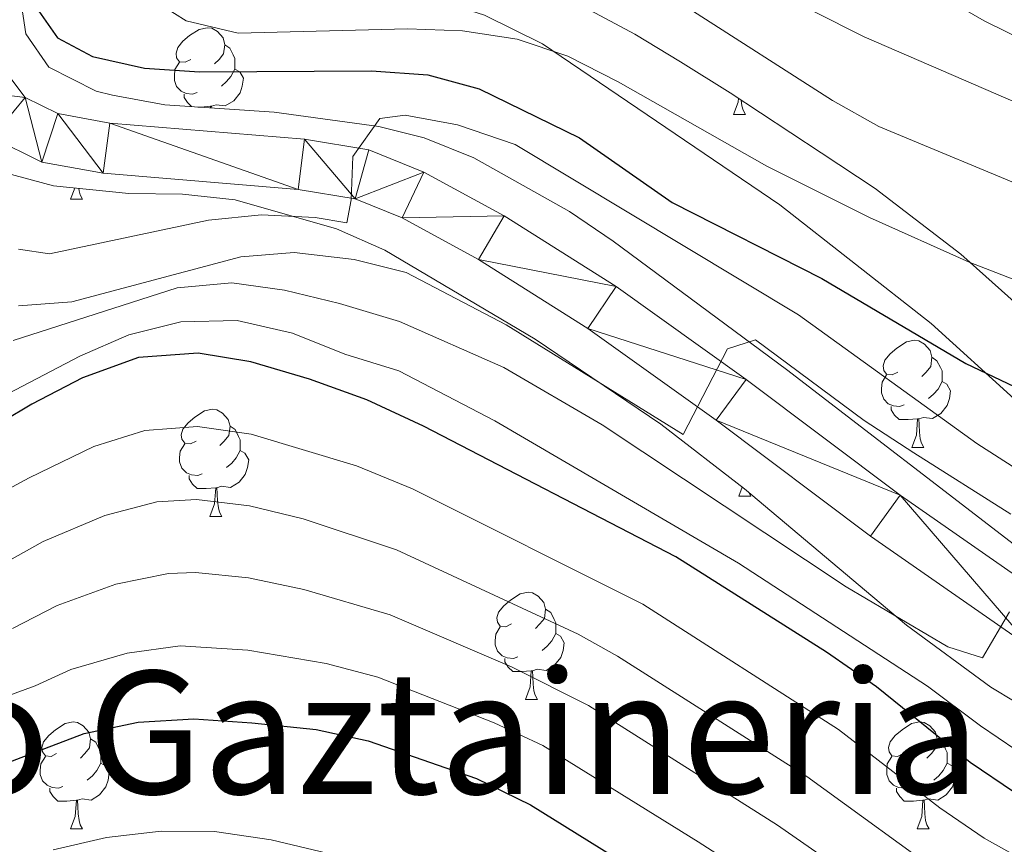
# Model space of a CAD drawing. Extents: x 588934 to 593428, y 779723 to 782752.
# Drawn here: x 592382 to 592475, y 780240 to 780317 of the extents above; entities that cross this region are included whole.
import ezdxf
from ezdxf.enums import TextEntityAlignment as Align

# ---------------------------------------------------------------- set-up
doc = ezdxf.new("R2010")
doc.units = 0
doc.header["$MEASUREMENT"] = 0
for name, color, linetype in [('Nivel 20', 7, 'Continuous'), ('Nivel 21', 7, 'Continuous'), ('Nivel 35', 7, 'Continuous'), ('Nivel 36', 7, 'Continuous'), ('Nivel 4', 7, 'Continuous'), ('Nivel 45', 7, 'Continuous'), ('Nivel 5', 7, 'Continuous'), ('Nivel 51', 7, 'Continuous'), ('Nivel 54', 7, 'Continuous'), ('Nivel 61', 7, 'Continuous'), ('Nivel 63', 7, 'Continuous')]:
    doc.layers.add(name, color=color, linetype=linetype)
doc.styles.add('Style-times', font='times.shx', dxfattribs={"bigfont": 'timesbig.shx'})
doc.linetypes.add('5zonar', pattern='A,-5,[1,dgnlstyle.shx,S=0.08,R=0,X=0,Y=0],-5', length=10)

msp = doc.modelspace()

# ---------------------------------------------------------------- linework, layer by layer
at = {"layer": 'Nivel 20', "color": 19, "linetype": 'Continuous', "lineweight": 0, "ltscale": 0.5}
msp.add_polyline3d([(592420.5989999999, 780363.1159999999, 201.925), (592421.1869999999, 780360.337, 202.25), (592421.4709999999, 780354.2890000001, 203.229), (592420.646, 780351.3700000001, 203.851), (592418.841, 780347.791, 204.83), (592412.6780000001, 780341.2760000001, 208.033), (592405.382, 780335.3019999999, 213.726), (592402.23, 780331.4610000001, 216.306), (592402.685, 780327.564, 218.263), (592404.6669999999, 780324.585, 218.975), (592408.432, 780322.0160000001, 219.419), (592412.629, 780320.7609999999, 219.864), (592419.9240000001, 780319.155, 220.398), (592426.0179999999, 780317.1799999999, 220.754), (592431.46, 780314.5090000001, 220.843), (592453.723, 780299.419, 223.245), (592467.8770000001, 780288.3, 225.291), (592475.6710000001, 780281.267, 225.825)], dxfattribs=at)
at = {"layer": 'Nivel 21', "color": 19, "linetype": 'Continuous', "lineweight": 0}
for points in [[(592347.99, 780391.425, 221.32), (592356.8489999999, 780380.716, 222.364), (592360.6570000001, 780374.3829999999, 222.808), (592367.2720000001, 780359.1799999999, 223.787), (592369.756, 780350.8929999999, 224.232), (592371.7280000001, 780341.067, 224.854), (592374.7180000001, 780315.763, 226.1), (592376.426, 780310.3030000001, 226.278), (592379.868, 780305.7390000001, 226.456), (592384.538, 780303.432, 226.634), (592390.3049999999, 780302.3840000001, 227.256), (592408.5719999999, 780300.8630000001, 229.48), (592413.9169999999, 780299.9880000001, 230.192), (592418.328, 780298.1969999999, 230.815), (592425.4850000001, 780294.315, 231.704), (592435.7239999999, 780287.855, 233.484), (592447.7450000001, 780279.2409999999, 235.441), (592462.2150000001, 780268.395, 238.02), (592477.3829999999, 780257.837, 240.689)], [(592380.6980000001, 780312.4990000001, 226.278), (592382.9709999999, 780309.4850000001, 226.456), (592386.0390000001, 780307.969, 226.634), (592390.926, 780307.081, 227.256), (592409.152, 780305.564, 229.48), (592415.206, 780304.5719999999, 230.192), (592420.3530000001, 780302.483, 230.815), (592427.879, 780298.4010000001, 231.704), (592438.368, 780291.783, 233.484), (592450.5430000001, 780283.058, 235.441), (592464.987, 780272.2320000001, 238.02), (592480.013, 780261.7720000001, 240.689)]]:
    msp.add_polyline3d(points, dxfattribs=at)
at = {"layer": 'Nivel 35', "color": 92, "linetype": '5zonar', "lineweight": 0, "ltscale": 0.5}
for points in [[(592476.1089999999, 780267.256, 239.446), (592454.337, 780284.004, 235.509), (592438.101, 780296.0249999999, 233.374), (592433.9890000001, 780298.814, 232.904), (592425.0190000001, 780303.834, 231.95), (592420.3840000001, 780305.7180000001, 231.425), (592416.115, 780306.7790000001, 230.883), (592406.3119999999, 780308.098, 229.415), (592396.064, 780308.798, 228.036), (592391.163, 780309.685, 227.76), (592389.645, 780310.0800000001, 227.68), (592385.1950000001, 780312.324, 227.331), (592383.06, 780315.442, 226.791), (592381.6370000001, 780324.77, 226.619)], [(592430.406, 780320.621, 224.656), (592440.1229999999, 780315.419, 224.834), (592444.3840000001, 780312.838, 225.313), (592449.04, 780309.923, 226.791), (592457.591, 780304.2990000001, 228.193), (592462.6370000001, 780300.95, 228.214), (592470.656, 780294.8090000001, 228.214), (592478.8800000001, 780287.4720000001, 228.214)], [(592380.892, 780302.4950000001, 235.301), (592385.6399999999, 780301.2039999999, 235.624), (592392.709, 780300.48, 235.688), (592397.736, 780300.436, 235.49), (592402.6540000001, 780299.892, 235.731), (592412.1499999999, 780297.1670000001, 237.342), (592416.6840000001, 780295.1840000001, 238.177), (592430.7679999999, 780286.851, 240.57), (592442.544, 780278.8729999999, 242.67), (592450.3870000001, 780272.821, 244.169), (592465.5689999999, 780260.061, 247.289), (592473.4880000001, 780254.244, 248.908), (592480.3360000001, 780250.105, 250.326)]]:
    msp.add_polyline3d(points, dxfattribs=at)
at = {"layer": 'Nivel 36', "color": 92, "linetype": 'Continuous', "lineweight": 0, "flags": 128}
for points in [[(592398.507, 780313.0449999999), (592397.977, 780312.78), (592397.4469999999, 780312.835), (592397.182, 780313.2050000001), (592397.1270000001, 780313.6300000001), (592397.287, 780314.1499999999), (592397.767, 780314.7450000001), (592398.402, 780315.2749999999), (592399.3019999999, 780315.8600000001), (592400.047, 780316.02), (592400.4720000001, 780315.9650000001), (592401.0020000001, 780315.6499999999), (592401.5320000001, 780315.065), (592401.692, 780314.425), (592401.5819999999, 780313.575), (592401.1570000001, 780313.0449999999), (592400.737, 780312.6200000001)], [(592401.692, 780314.425), (592402.1669999999, 780314.1100000001), (592402.4820000001, 780313.47), (592402.642, 780313.1499999999), (592402.642, 780312.5700000001), (592402.642, 780312.145), (592402.2720000001, 780311.4550000001), (592401.852, 780310.9750000001), (592401.372, 780310.5549999999)], [(592399.092, 780309.9650000001), (592398.6669999999, 780309.8049999999), (592398.0819999999, 780309.865), (592397.6070000001, 780310.075), (592397.182, 780310.5), (592396.967, 780311.085), (592396.967, 780311.5050000001), (592397.0220000001, 780312.0900000001), (592397.4469999999, 780312.78)], [(592402.642, 780312.145), (592403.0970000001, 780311.895), (592403.442, 780311.28), (592403.3319999999, 780310.5549999999), (592403.122, 780309.915), (592402.537, 780309.175), (592401.7420000001, 780308.6950000001), (592400.892, 780308.8), (592400.462, 780308.6699999999)], [(592398.5760000001, 780308.6259999999), (592398.192, 780309.0150000001), (592397.872, 780309.49), (592397.872, 780309.8049999999)], [(592400.352, 780308.6699999999), (592399.462, 780308.585), (592399.182, 780308.585)], [(592400.3400000001, 780308.506), (592400.352, 780308.6699999999), (592400.462, 780308.6699999999), (592400.4720000001, 780308.497)], [(592449.362, 780307.8900000001), (592449.797, 780309.05), (592449.8230000001, 780309.408)], [(592450.0959999999, 780309.229), (592450.1570000001, 780308.69), (592450.2720000001, 780308.29), (592450.487, 780307.8900000001)], [(592449.362, 780307.8900000001), (592450.487, 780307.8900000001)], [(592387.2380000001, 780299.9510000001), (592387.631, 780301)], [(592388.0090000001, 780300.9610000001), (592388.033, 780300.7509999999), (592388.148, 780300.351), (592388.3630000001, 780299.9510000001)], [(592387.2380000001, 780299.9510000001), (592388.3630000001, 780299.9510000001)], [(592464.7749999999, 780283.7620000001), (592464.2450000001, 780283.497), (592463.7150000001, 780283.5519999999), (592463.45, 780283.922), (592463.395, 780284.3470000001), (592463.5549999999, 780284.8670000001), (592464.0349999999, 780285.462), (592464.6699999999, 780285.9920000001), (592465.5700000001, 780286.577), (592466.315, 780286.737), (592466.74, 780286.682), (592467.27, 780286.3670000001), (592467.8, 780285.7820000001), (592467.96, 780285.142), (592467.8500000001, 780284.2920000001), (592467.425, 780283.7620000001), (592467.0050000001, 780283.337)], [(592467.96, 780285.142), (592468.435, 780284.827), (592468.75, 780284.1869999999), (592468.9099999999, 780283.8670000001), (592468.9099999999, 780283.287), (592468.9099999999, 780282.862), (592468.54, 780282.172), (592468.1200000001, 780281.692), (592467.6399999999, 780281.2720000001)], [(592465.3600000001, 780280.682), (592464.935, 780280.5220000001), (592464.3500000001, 780280.5819999999), (592463.875, 780280.7920000001), (592463.45, 780281.217), (592463.2350000001, 780281.8019999999), (592463.2350000001, 780282.2220000001), (592463.29, 780282.807), (592463.7150000001, 780283.497)], [(592468.9099999999, 780282.862), (592469.365, 780282.612), (592469.71, 780281.997), (592469.6000000001, 780281.2720000001), (592469.3899999999, 780280.632), (592468.8049999999, 780279.892), (592468.01, 780279.412), (592467.1599999999, 780279.517), (592466.73, 780279.3870000001)], [(592398.997, 780277.3019999999), (592398.467, 780277.037), (592397.9369999999, 780277.092), (592397.672, 780277.462), (592397.6170000001, 780277.8870000001), (592397.777, 780278.4070000001), (592398.257, 780279.0020000001), (592398.892, 780279.5320000001), (592399.7919999999, 780280.1170000001), (592400.537, 780280.277), (592400.962, 780280.2220000001), (592401.4920000001, 780279.9070000001), (592402.0220000001, 780279.3219999999), (592402.182, 780278.682), (592402.0719999999, 780277.8319999999), (592401.6470000001, 780277.3019999999), (592401.227, 780276.8770000001)], [(592466.6200000001, 780279.3870000001), (592465.73, 780279.3019999999), (592464.885, 780279.3019999999), (592464.46, 780279.7320000001), (592464.1399999999, 780280.2069999999), (592464.1399999999, 780280.5220000001)], [(592466.075, 780276.702), (592466.51, 780277.862), (592466.6200000001, 780279.3870000001), (592466.73, 780279.3870000001), (592466.7649999999, 780278.8019999999), (592466.8, 780278.1170000001), (592466.8700000001, 780277.5020000001), (592466.9850000001, 780277.102), (592467.2, 780276.702)], [(592402.182, 780278.682), (592402.6570000001, 780278.3670000001), (592402.9720000001, 780277.727), (592403.132, 780277.4070000001), (592403.132, 780276.827), (592403.132, 780276.402), (592402.7620000001, 780275.712), (592402.342, 780275.2320000001), (592401.862, 780274.8119999999)], [(592399.5819999999, 780274.2220000001), (592399.1570000001, 780274.0619999999), (592398.5719999999, 780274.122), (592398.0970000001, 780274.3319999999), (592397.672, 780274.757), (592397.4569999999, 780275.342), (592397.4569999999, 780275.7620000001), (592397.5120000001, 780276.3470000001), (592397.9369999999, 780277.037)], [(592403.132, 780276.402), (592403.587, 780276.152), (592403.932, 780275.537), (592403.8219999999, 780274.8119999999), (592403.612, 780274.172), (592403.027, 780273.432), (592402.2320000001, 780272.952), (592401.382, 780273.057), (592400.952, 780272.9269999999)], [(592466.075, 780276.702), (592467.2, 780276.702)], [(592400.842, 780272.9269999999), (592399.952, 780272.842), (592399.1070000001, 780272.842), (592398.682, 780273.2720000001), (592398.362, 780273.747), (592398.362, 780274.0619999999)], [(592400.297, 780270.2420000001), (592400.7320000001, 780271.402), (592400.842, 780272.9269999999), (592400.952, 780272.9269999999), (592400.987, 780272.342), (592401.0220000001, 780271.6570000001), (592401.092, 780271.0420000001), (592401.2069999999, 780270.642), (592401.422, 780270.2420000001)], [(592449.852, 780272.1470000001), (592450.1680000001, 780272.99)], [(592449.852, 780272.1470000001), (592450.977, 780272.1470000001)], [(592450.8019999999, 780272.4720000001), (592450.977, 780272.1470000001)], [(592400.297, 780270.2420000001), (592401.422, 780270.2420000001)], [(592428.574, 780260.159), (592428.044, 780259.8940000001), (592427.514, 780259.949), (592427.2490000001, 780260.3189999999), (592427.1939999999, 780260.744), (592427.354, 780261.264), (592427.834, 780261.8589999999), (592428.469, 780262.389), (592429.369, 780262.9739999999), (592430.1140000001, 780263.1340000001), (592430.5390000001, 780263.0789999999), (592431.0689999999, 780262.764), (592431.5989999999, 780262.179), (592431.7590000001, 780261.5390000001), (592431.649, 780260.689), (592431.2239999999, 780260.159), (592430.804, 780259.7339999999)], [(592431.7590000001, 780261.5390000001), (592432.2339999999, 780261.2239999999), (592432.5490000001, 780260.584), (592432.709, 780260.264), (592432.709, 780259.6840000001), (592432.709, 780259.2590000001), (592432.3389999999, 780258.5689999999), (592431.919, 780258.0889999999), (592431.439, 780257.669)], [(592429.159, 780257.0789999999), (592428.7339999999, 780256.919), (592428.149, 780256.979), (592427.6740000001, 780257.189), (592427.2490000001, 780257.6140000001), (592427.034, 780258.199), (592427.034, 780258.619), (592427.0889999999, 780259.2039999999), (592427.514, 780259.8940000001)], [(592432.709, 780259.2590000001), (592433.1640000001, 780259.0090000001), (592433.5090000001, 780258.3940000001), (592433.399, 780257.669), (592433.189, 780257.0290000001), (592432.604, 780256.2890000001), (592431.8090000001, 780255.8090000001), (592430.959, 780255.9140000001), (592430.5290000001, 780255.784)], [(592430.419, 780255.784), (592429.5290000001, 780255.699), (592428.6840000001, 780255.699), (592428.2590000001, 780256.129), (592427.939, 780256.604), (592427.939, 780256.919)], [(592429.8740000001, 780253.0989999999), (592430.3090000001, 780254.2590000001), (592430.419, 780255.784), (592430.5290000001, 780255.784), (592430.564, 780255.199), (592430.5989999999, 780254.514), (592430.669, 780253.899), (592430.784, 780253.4990000001), (592430.9990000001, 780253.0989999999)], [(592429.8740000001, 780253.0989999999), (592430.9990000001, 780253.0989999999)], [(592385.9380000001, 780248.0190000001), (592385.408, 780247.754), (592384.878, 780247.8090000001), (592384.6130000001, 780248.179), (592384.558, 780248.604), (592384.7180000001, 780249.1240000001), (592385.1980000001, 780249.719), (592385.8330000001, 780250.2490000001), (592386.733, 780250.834), (592387.4780000001, 780250.994), (592387.9029999999, 780250.939), (592388.433, 780250.6240000001), (592388.963, 780250.0390000001), (592389.1229999999, 780249.399), (592389.013, 780248.5490000001), (592388.588, 780248.0190000001), (592388.1680000001, 780247.594)], [(592465.2649999999, 780248.0190000001), (592464.7350000001, 780247.754), (592464.2050000001, 780247.8090000001), (592463.94, 780248.179), (592463.885, 780248.604), (592464.0449999999, 780249.1240000001), (592464.5249999999, 780249.719), (592465.1599999999, 780250.2490000001), (592466.06, 780250.834), (592466.8049999999, 780250.994), (592467.23, 780250.939), (592467.76, 780250.6240000001), (592468.29, 780250.0390000001), (592468.45, 780249.399), (592468.3400000001, 780248.5490000001), (592467.915, 780248.0190000001), (592467.4950000001, 780247.594)], [(592389.1229999999, 780249.399), (592389.598, 780249.084), (592389.913, 780248.4439999999), (592390.0730000001, 780248.1240000001), (592390.0730000001, 780247.544), (592390.0730000001, 780247.119), (592389.703, 780246.429), (592389.283, 780245.949), (592388.8030000001, 780245.5290000001)], [(592468.45, 780249.399), (592468.925, 780249.084), (592469.24, 780248.4439999999), (592469.3999999999, 780248.1240000001), (592469.3999999999, 780247.544), (592469.3999999999, 780247.119), (592469.03, 780246.429), (592468.6100000001, 780245.949), (592468.1300000001, 780245.5290000001)], [(592386.523, 780244.939), (592386.098, 780244.7790000001), (592385.513, 780244.8389999999), (592385.038, 780245.0490000001), (592384.6130000001, 780245.4739999999), (592384.398, 780246.0590000001), (592384.398, 780246.479), (592384.453, 780247.064), (592384.878, 780247.754)], [(592465.8500000001, 780244.939), (592465.425, 780244.7790000001), (592464.8400000001, 780244.8389999999), (592464.365, 780245.0490000001), (592463.94, 780245.4739999999), (592463.7250000001, 780246.0590000001), (592463.7250000001, 780246.479), (592463.78, 780247.064), (592464.2050000001, 780247.754)], [(592390.0730000001, 780247.119), (592390.5279999999, 780246.869), (592390.8729999999, 780246.254), (592390.763, 780245.5290000001), (592390.5530000001, 780244.889), (592389.9680000001, 780244.149), (592389.173, 780243.669), (592388.3230000001, 780243.774), (592387.8929999999, 780243.6440000001)], [(592469.3999999999, 780247.119), (592469.855, 780246.869), (592470.2, 780246.254), (592470.0900000001, 780245.5290000001), (592469.8800000001, 780244.889), (592469.2949999999, 780244.149), (592468.5, 780243.669), (592467.6499999999, 780243.774), (592467.22, 780243.6440000001)], [(592387.783, 780243.6440000001), (592386.8929999999, 780243.5590000001), (592386.048, 780243.5590000001), (592385.6229999999, 780243.9890000001), (592385.3030000001, 780244.4639999999), (592385.3030000001, 780244.7790000001)], [(592467.1100000001, 780243.6440000001), (592466.22, 780243.5590000001), (592465.375, 780243.5590000001), (592464.95, 780243.9890000001), (592464.6300000001, 780244.4639999999), (592464.6300000001, 780244.7790000001)], [(592387.2380000001, 780240.959), (592387.673, 780242.119), (592387.783, 780243.6440000001), (592387.8929999999, 780243.6440000001), (592387.9280000001, 780243.0590000001), (592387.963, 780242.3740000001), (592388.033, 780241.7590000001), (592388.148, 780241.3589999999), (592388.3630000001, 780240.959)], [(592466.565, 780240.959), (592467, 780242.119), (592467.1100000001, 780243.6440000001), (592467.22, 780243.6440000001), (592467.2550000001, 780243.0590000001), (592467.29, 780242.3740000001), (592467.3600000001, 780241.7590000001), (592467.4750000001, 780241.3589999999), (592467.69, 780240.959)], [(592387.2380000001, 780240.959), (592388.3630000001, 780240.959)], [(592466.565, 780240.959), (592467.69, 780240.959)]]:
    msp.add_lwpolyline(points, dxfattribs=at)
at = {"layer": 'Nivel 4', "color": 25, "linetype": 'Continuous', "lineweight": 30, "flags": 128}
for points, elevation in [([(592382.355, 780329.104), (592382.544, 780323.9010000001), (592383.406, 780318.8400000001), (592386.0109999999, 780315.0619999999), (592389.298, 780313.3289999999), (592394.1780000001, 780312.2380000001), (592399.321, 780311.882), (592415.4310000001, 780311.9950000001), (592420.716, 780311.619), (592425.534, 780310.2849999999), (592434.9450000001, 780305.703), (592443.621, 780299.6340000001), (592457.645, 780292.517), (592471.129, 780284.564), (592480.2110000001, 780280.2620000001)], 225), ([(592475.685, 780244.3770000001), (592471.5390000001, 780247.1710000001), (592462.76, 780254.2720000001), (592458.0800000001, 780257.5290000001), (592443.95, 780266.436), (592420.3030000001, 780278.7039999999), (592414.9950000001, 780281.1680000001), (592409.618, 780283.1100000001), (592404.139, 780284.712), (592399.21, 780285.527), (592393.6000000001, 780285.1370000001), (592388.368, 780283.227), (592383.619, 780280.7660000001), (592375.425, 780275.868)], 250), ([(592300.835, 780284.55), (592305.969, 780281.415), (592310.213, 780277.646), (592312.9750000001, 780273.477), (592318.297, 780263.3999999999), (592321.307, 780258.8230000001), (592327.631, 780250.541), (592334.9410000001, 780241.98), (592338.892, 780238.7920000001), (592343.415, 780236.6599999999), (592349.0020000001, 780236.185), (592368.8999999999, 780242.432), (592388.53, 780249.9110000001), (592393.581, 780250.9780000001), (592398.7779999999, 780251.2650000001), (592404.2350000001, 780250.9040000001), (592410.256, 780250.2790000001), (592415.1440000001, 780249.229), (592425.28, 780245.6799999999), (592430.331, 780243.2320000001), (592453.355, 780228.9110000001), (592470.466, 780216.6030000001), (592475.436, 780213.565)], 275)]:
    msp.add_lwpolyline(points, dxfattribs=dict(at, elevation=elevation))
at = {"layer": 'Nivel 5', "color": 25, "linetype": 'Continuous', "lineweight": 0, "flags": 128}
for points, elevation in [([(592378.2849999999, 780412.3910000001), (592387.5320000001, 780407.281), (592396.1470000001, 780401.51), (592399.8559999999, 780397.8400000001), (592402.787, 780393.473), (592411.717, 780374.2280000001), (592416.7890000001, 780365.033), (592420.1300000001, 780355.5700000001), (592421.267, 780350.443), (592423.585, 780345.6799999999), (592427.1000000001, 780342.111), (592441.1200000001, 780335.5630000001), (592450.155, 780330.6070000001), (592463.409, 780322.128), (592472.855, 780316.666), (592496.7609999999, 780304.888)], 205), ([(592356.429, 780411.01), (592360.9539999999, 780408.423), (592364.648, 780404.933), (592367.4310000001, 780400.717), (592372.142, 780391.227), (592379.256, 780383.798), (592387.294, 780377.0150000001), (592390.2320000001, 780372.969), (592392.436, 780368.3670000001), (592394.135, 780363.6640000001), (592397.054, 780353.767), (592397.872, 780348.538), (592398.328, 780338.004), (592398.909, 780332.615), (592401.337, 780327.8160000001), (592404.1510000001, 780326.0079999999), (592408.9199999999, 780324.494), (592414.3019999999, 780323.879), (592429.9269999999, 780322.959), (592440.327, 780319.875), (592445.183, 780317.8200000001), (592458.6329999999, 780309.212), (592463.0009999999, 780306.7790000001), (592478.0220000001, 780300.521)], 215), ([(592370.939, 780408.321), (592375.7820000001, 780405.271), (592383.5419999999, 780398.4990000001), (592390.426, 780390.656), (592396.733, 780382.378), (592399.5959999999, 780377.8360000001), (592406.912, 780364.1340000001), (592408.21, 780359.2930000001), (592408.5800000001, 780354.3030000001), (592407.0449999999, 780343.692), (592407.5, 780338.713), (592409.4450000001, 780337.0719999999), (592413.9920000001, 780334.9709999999), (592429.6340000001, 780331.619), (592434.73, 780329.9029999999), (592439.4410000001, 780327.8489999999), (592448.246, 780322.935), (592456.838, 780317.565), (592461.5970000001, 780315.165), (592481.1810000001, 780306.6969999999)], 210), ([(592379.361, 780361.3840000001), (592385.9569999999, 780353.435), (592388.085, 780348.9099999999), (592389.3500000001, 780344.048), (592391.2150000001, 780328.0989999999), (592392.2590000001, 780323.0390000001), (592394.804, 780318.743), (592398.0830000001, 780316.6529999999), (592402.9510000001, 780315.51), (592418.8200000001, 780315.913), (592423.9580000001, 780315.719), (592429.1000000001, 780314.9410000001), (592433.8360000001, 780313.3389999999), (592438.561, 780310.9580000001), (592452.4809999999, 780303.05), (592462.119, 780298.226), (592471.4439999999, 780294.064), (592481.186, 780290.2720000001)], 220), ([(592382.3600000001, 780295.2790000001), (592385.277, 780294.837), (592400.156, 780298.004), (592405.1329999999, 780298.483), (592410.176, 780298.2339999999), (592413.139, 780297.747), (592413.538, 780299.889), (592413.7010000001, 780303.9439999999), (592416.2350000001, 780307.5090000001), (592418.602, 780307.8389999999), (592423.51, 780306.909), (592428.909, 780305.0630000001), (592455.4720000001, 780289.135), (592472.169, 780277.058), (592479.2280000001, 780272.551)], 230), ([(592382.372, 780289.962), (592387.3570000001, 780290.3319999999), (592403.212, 780294.5689999999), (592408.199, 780294.969), (592413.8260000001, 780294.301), (592418.6840000001, 780293.077), (592428.065, 780288.173), (592444.648, 780277.912), (592448.8, 780285.9480000001), (592451.4380000001, 780286.781), (592461.6170000001, 780279.219), (592466.2790000001, 780276.179), (592475.3459999999, 780270.4539999999)], 235), ([(592381.8559999999, 780286.7069999999), (592397.243, 780291.645), (592402.342, 780292.125), (592407.2930000001, 780291.439), (592412.44, 780290.1840000001), (592418.0730000001, 780288.51), (592427.841, 780284.183), (592437.0660000001, 780278.8200000001), (592459.939, 780263.631), (592469.459, 780258.007), (592472.6980000001, 780256.9750000001), (592475.2309999999, 780261.287)], 240), ([(592310.8430000001, 780290.4340000001), (592314.5160000001, 780286.9750000001), (592319.8289999999, 780277.9310000001), (592326.453, 780266.175), (592330.024, 780261.2690000001), (592339.8700000001, 780249.6610000001), (592343.804, 780246.5819999999), (592348.669, 780244.477), (592352.3470000001, 780244.2720000001), (592357.2080000001, 780245.3300000001), (592369.2280000001, 780248.9920000001), (592383.9369999999, 780254.351), (592387.267, 780255.9029999999), (592392.538, 780257.4269999999), (592397.4990000001, 780258.115), (592403.8459999999, 780257.716), (592411.203, 780256.456), (592416.0360000001, 780255.175), (592426.9469999999, 780250.9029999999), (592431.483, 780248.788), (592446.0700000001, 780239.753), (592456.013, 780233.354), (592472.592, 780221.659), (592478.1939999999, 780218.352)], 270), ([(592378.71, 780280.3430000001), (592388.1170000001, 780285.2339999999), (592392.69, 780287.253), (592397.56, 780288.4709999999), (592402.851, 780288.581), (592408.0490000001, 780287.412), (592412.939, 780285.442), (592418.003, 780283.872), (592426.9979999999, 780279.1780000001), (592449.8200000001, 780265.8559999999), (592467.56, 780254.342), (592472.4979999999, 780250.6059999999), (592480.781, 780245.0120000001)], 245), ([(592375.9880000001, 780269.892), (592383.3759999999, 780273.8589999999), (592389.4099999999, 780276.777), (592394.21, 780278.2949999999), (592399.1229999999, 780278.6740000001), (592404.158, 780277.95), (592414.047, 780274.99), (592419.271, 780272.8090000001), (592440.8559999999, 780262.024), (592459.2150000001, 780250.2790000001), (592468.7139999999, 780242.935), (592472.842, 780240.1100000001), (592481.6950000001, 780235.155)], 255), ([(592470.0190000001, 780235.8800000001), (592456.2350000001, 780245.8670000001), (592438.5020000001, 780257.1540000001), (592434.8090000001, 780259.21), (592417.8, 780267.1070000001), (592409.0449999999, 780270.0020000001), (592404, 780271.227), (592399.037, 780271.8219999999), (592395.3130000001, 780271.6059999999), (592390.453, 780270.327), (592384.673, 780267.8740000001), (592379.6810000001, 780265.1089999999)], 260), ([(592381.8090000001, 780259.73), (592385.97, 780261.888), (592391.4950000001, 780263.8770000001), (592396.4099999999, 780264.8829999999), (592398.95, 780264.969), (592403.9240000001, 780264.477), (592409.094, 780263.4029999999), (592417.2069999999, 780261.0190000001), (592428.6140000001, 780256.1259999999), (592435.7779999999, 780252.513), (592453.4909999999, 780241.3090000001), (592471.3530000001, 780228.8700000001)], 265), ([(592385.612, 780239.0109999999), (592390.6170000001, 780240.173), (592395.716, 780240.743), (592400.716, 780240.709), (592406.037, 780239.9510000001), (592411.3030000001, 780238.676)], 280)]:
    msp.add_lwpolyline(points, dxfattribs=dict(at, elevation=elevation))
at = {"layer": 'Nivel 61', "color": 19, "linetype": 'Continuous', "lineweight": 0}
msp.add_3dface([(589859.8899999999, 780128.4099999999), (589829.3400000001, 782442), (593215.27, 782487.49), (593246.97, 780173.8700000001)], dxfattribs=at)
at = {"layer": 'Nivel 63', "color": 7, "linetype": 'Continuous', "lineweight": 0}
msp.add_3dface([(588973.8360000001, 779722.6429999999), (593428.429, 779782.4310000001), (593388.571, 782752.175), (588933.9780000001, 782692.3870000001)], dxfattribs=at)

# ---------------------------------------------------------------- texts
at = {"layer": 'Nivel 45', "color": 19, "linetype": 'Continuous', "lineweight": 0, "style": 'Style-times'}
msp.add_text('Goikotxeko Gaztaineria', height=11.500002, dxfattribs=at).set_placement((592387.2076242042, 780249.996001, 274.524), align=Align.MIDDLE_CENTER)

# ---------------------------------------------------------------- meshes
at = {"layer": 'Nivel 51', "color": 144, "linetype": 'Continuous', "lineweight": 13}
mesh = msp.add_polyface(dxfattribs=at)
corners = [(592849.7940000002, 780168.5399999998, 158.0600000000039), (592850.6259999999, 780175.1030000001, 158.0600000000018), (592851.5450000002, 780187.0429999998, 158.0600000000046), (592853.2030000002, 780198.4750000001, 158.0600000000015), (592857.7609999999, 780220.0069999998, 157.8820000000002), (592863.0320000004, 780243.932, 156.9030000000008), (592864.466, 780249.9279999998, 156.9030000000023), (592870.476, 780263.9619999998, 156.7249999999997), (592872.2550000001, 780270.905, 156.635999999997), (592875.2289999998, 780281.5759999997, 156.6360000000024), (592876.8400000003, 780287.7049999998, 156.5470000000009), (592878.4090000002, 780294.9639999997, 156.5470000000023), (592879.2560000003, 780300.7979999997, 156.4580000000018), (592879.1939999999, 780306.2269999997, 156.3690000000039), (592877.854, 780312.0869999998, 156.280000000001), (592874.8049999999, 780317.466, 156.2800000000009), (592870.1870000002, 780323.0189999996, 156.1910000000047), (592867.4340000001, 780327.3789999997, 156.1910000000022), (592862.2180000003, 780336.0629999998, 156.1910000000059), (592857.449, 780342.8909999998, 156.1910000000038), (592841.7069999999, 780357.3289999997, 156.1250000000014), (592836.1869999999, 780362.3940000001, 156.1019999999998), (592816.5070000002, 780378.4799999997, 155.8360000000036), (592808.3160000001, 780384.4899999998, 155.7470000000025), (592800.4600000002, 780389.19, 155.5689999999982), (592793.1570000001, 780392.4719999998, 155.3910000000064), (592783.6359999999, 780394.5759999999, 155.3019999999985), (592765.6910000001, 780398.354, 154.9459999999974), (592755.949, 780401.1499999997, 154.857000000002), (592745.1520000002, 780403.4679999999, 154.5010000000046), (592735.4970000002, 780403.1309999998, 154.5010000000029), (592726.537, 780402.396, 154.3229999999998), (592715.719, 780401.5439999998, 154.2340000000022), (592709.48, 780403.227, 154.0559999999976), (592696.987, 780402.0379999997, 153.7890000000013), (592663.2840000002, 780409.2759999998, 153.6999999999994), (592642.5020000001, 780411.9109999998, 153.612000000001), (592629.4920000001, 780412.068, 153.5230000000002), (592614.0780000002, 780412.3599999999, 153.5229999999992), (592598.6620000002, 780412.9059999995, 153.1670000000049), (592583.46, 780414.4379999998, 153.0780000000037), (592568.8740000001, 780416.6649999998, 152.9890000000056), (592549.101, 780421.6359999999, 152.3660000000003), (592534.1370000001, 780426.74, 152.0990000000005), (592523.7179999999, 780433.8330000001, 152.0989999999979), (592506.8700000001, 780444.466, 152.010000000001), (592493.7020000003, 780455.1899999997, 151.9210000000028), (592482.0560000001, 780467.524, 151.8320000000029), (592453.0330000003, 780494.497, 151.3880000000023), (592445.744, 780502.5149999997, 151.3880000000038), (592434.7429999998, 780517.3670000001, 151.1209999999964), (592416.6000000003, 780547.452, 150.6759999999981), (592411.3319999999, 780559.6339999998, 150.6760000000041), (592399.5530000003, 780584.7939999998, 150.5870000000021), (592393.1460000002, 780598.9379999998, 150.4980000000039), (592386.1530000002, 780613.7719999999, 150.3200000000007), (592382.6669999999, 780618.8899999997, 150.2759999999987), (592370.5289999999, 780612.557, 150.290999999996), (592372.7180000003, 780609.1499999997, 150.3200000000033), (592380.587, 780593.9550000001, 150.498000000001), (592387.1770000001, 780579.8119999997, 150.5870000000012), (592400.5600000003, 780554.3319999997, 150.676000000003), (592406.7340000002, 780543.3199999998, 150.6760000000033), (592422.6910000001, 780513.1149999998, 151.1209999999986), (592433.122, 780495.638, 151.3879999999997), (592440.2340000002, 780486.452, 151.3880000000019), (592471.3389999999, 780458.396, 151.8320000000005), (592486.0820000002, 780446.149, 151.9209999999996), (592499.432, 780435.463, 152.0099999999987), (592513.544, 780425.5449999997, 152.0990000000035), (592528.308, 780416.578, 152.0989999999989), (592542.4740000002, 780410.6330000001, 152.3659999999973), (592565.6710000003, 780405.9689999998, 152.9890000000046), (592581.4960000003, 780403.5289999999, 153.0780000000036), (592596.7750000001, 780401.2329999998, 153.1670000000036), (592614.639, 780399.277, 153.5229999999983), (592628.2720000003, 780398.1019999997, 153.5229999999997), (592639.7919999999, 780397.027, 153.6120000000007), (592660.7460000003, 780396.5429999998, 153.7000000000019), (592690.354, 780392.3459999997, 153.7890000000001), (592709.7490000003, 780390.2149999999, 154.056), (592715.8720000002, 780389.9889999998, 154.2340000000023), (592727.7510000002, 780389.899, 154.3230000000021), (592735.6610000003, 780389.317, 154.5009999999985), (592744.264, 780388.5929999999, 154.5010000000038), (592753.9230000002, 780387.909, 154.8570000000019), (592762.27, 780387.402, 154.9459999999998), (592782.0719999997, 780383.9609999999, 155.3019999999986), (592789.0390000001, 780382.5369999998, 155.3910000000051), (592795.2069999999, 780380.4519999996, 155.5690000000068), (592801.4920000001, 780376.7649999997, 155.7470000000038), (592807.6670000004, 780373.1139999998, 155.8360000000045), (592829.2090000003, 780356.199, 156.1020000000005), (592841.9290000002, 780344.3799999999, 156.1580000000059), (592849.229, 780337.6009999998, 156.1910000000048), (592854.0980000002, 780332.5949999997, 156.1910000000009), (592861.2740000002, 780323.2659999998, 156.1910000000023), (592864.4299999999, 780318.4849999999, 156.1910000000038), (592868.3090000001, 780314.243, 156.2800000000015), (592870.99, 780310.1549999998, 156.2800000000024), (592871.915, 780306.0209999997, 156.3690000000035), (592871.9680000003, 780301.533, 156.4579999999994), (592870.4820000003, 780295.746, 156.5469999999981), (592868.4650000003, 780289.5969999998, 156.5469999999974), (592866.388, 780281.4889999998, 156.6360000000004), (592865.7779999999, 780271.7939999998, 156.6360000000001), (592863.547, 780265.6980000001, 156.7249999999967), (592858.6170000001, 780252.5209999997, 156.9030000000064), (592857.085, 780245.2989999999, 156.9030000000041), (592851.7960000001, 780221.294, 157.8820000000007), (592847.162, 780199.352, 158.0600000000018), (592845.4740000002, 780187.7169999997, 158.0600000000038), (592844.777, 780178.676, 158.0599999999995), (592844.551, 780175.7209999997, 158.0600000000058), (592843.6330000001, 780168.4569999997, 158.0600000000057), (592846.712, 780168.4979999999, 158.0600000000018), (592847.281, 780168.506, 173.3629999999998)]
mesh.append_faces([[corners[k] for k in face] for face in [(115, 113, 114), (58, 56, 57), (1, 116, 0)]], dxfattribs={"vtx0": -1, "color": 144})
mesh.append_faces([[corners[k] for k in face] for face in [(84, 29, 83), (29, 84, 28), (36, 78, 35), (78, 36, 77), (79, 35, 78), (35, 79, 34), (80, 34, 79), (34, 80, 33), (28, 86, 27), (27, 87, 26), (88, 26, 87), (26, 88, 25), (25, 89, 24), (24, 90, 23), (23, 91, 22), (22, 92, 21), (21, 92, 20), (20, 93, 19), (19, 95, 18), (18, 96, 17), (17, 96, 16), (16, 98, 15), (15, 99, 14), (14, 100, 13), (13, 101, 12), (12, 101, 11), (11, 102, 10), (10, 103, 9), (9, 104, 8), (8, 105, 7), (7, 106, 6), (6, 108, 5), (5, 109, 4), (4, 109, 3), (3, 110, 2), (2, 112, 1), (56, 58, 55), (55, 59, 54), (54, 60, 53), (53, 61, 52), (52, 62, 51), (51, 63, 50), (50, 64, 49), (49, 65, 48), (48, 66, 47), (47, 66, 46), (46, 68, 45), (45, 69, 44), (44, 70, 43), (43, 71, 42), (42, 72, 41), (41, 73, 40), (40, 74, 39), (39, 75, 38), (38, 75, 37), (37, 77, 36)]], dxfattribs={"vtx0": -1, "vtx1": -1, "color": 144})
mesh.append_faces([[corners[k] for k in face] for face in [(1, 113, 115)]], dxfattribs={"vtx0": -1, "vtx1": -1, "vtx2": -1, "color": 144})
mesh.append_faces([[corners[k] for k in face] for face in [(83, 29, 30), (82, 30, 31), (30, 82, 83), (80, 32, 33), (32, 80, 81), (32, 81, 82), (28, 84, 85), (28, 85, 86), (82, 31, 32), (27, 86, 87), (25, 88, 89), (24, 89, 90), (23, 90, 91), (22, 91, 92), (20, 92, 93), (19, 93, 94), (19, 94, 95), (18, 95, 96), (16, 96, 97), (16, 97, 98), (15, 98, 99), (14, 99, 100), (13, 100, 101), (11, 101, 102), (10, 102, 103), (9, 103, 104), (8, 104, 105), (7, 105, 106), (6, 106, 107), (6, 107, 108), (5, 108, 109), (3, 109, 110), (2, 110, 111), (2, 111, 112), (1, 112, 113), (1, 115, 116), (55, 58, 59), (54, 59, 60), (53, 60, 61), (52, 61, 62), (51, 62, 63), (50, 63, 64), (49, 64, 65), (48, 65, 66), (46, 66, 67), (46, 67, 68), (45, 68, 69), (44, 69, 70), (43, 70, 71), (42, 71, 72), (41, 72, 73), (40, 73, 74), (39, 74, 75), (37, 75, 76), (37, 76, 77)]], dxfattribs={"vtx0": -1, "vtx2": -1, "color": 144})
at = {"layer": 'Nivel 54', "color": 33, "linetype": 'Continuous', "lineweight": 0}
mesh = msp.add_polyface(dxfattribs=at)
corners = [(592649.5740000003, 780165.8519999997, 268.2330000000092), (592649.3090000004, 780168.129, 268.0969999999542), (592648.6290000004, 780170.9780000001, 267.8819999999562), (592647.2690000001, 780174.4199999999, 267.6860000000092), (592645.2490000003, 780178.2019999998, 267.4910000000222), (592641.7320000003, 780182.6850000003, 266.9619999999977), (592635.4700000002, 780189.956, 265.6859999999489), (592630.5670000003, 780194.3059999999, 264.7970000000004), (592624.754, 780198.2859999998, 263.551000000042), (592617.9230000002, 780201.8250000002, 262.3949999999588), (592591.8230000001, 780211.7220000001, 258.5690000000292), (592577.6660000004, 780215.8829999999, 256.1679999999866), (592564.2360000003, 780220.1919999998, 253.8550000000104), (592551.0560000003, 780225.669, 252.0759999999699), (592534.4040000001, 780233.388, 249.4070000000616), (592502.5560000001, 780248.8330000001, 244.4260000000105), (592489.7720000001, 780255.5139999997, 241.8460000000133), (592480.0130000003, 780261.7720000001, 240.688999999992), (592464.9870000002, 780272.2320000001, 238.0200000000341), (592450.5430000003, 780283.058, 235.4410000000058), (592438.3680000002, 780291.783, 233.4840000000328), (592427.8790000002, 780298.4009999998, 231.7040000000132), (592420.3530000001, 780302.4830000002, 230.8149999999864), (592415.2060000002, 780304.5719999999, 230.1919999999672), (592409.152, 780305.564, 229.4799999999718), (592390.926, 780307.0809999998, 227.2560000000154), (592386.0390000003, 780307.969, 226.6339999999925), (592382.9710000006, 780309.4850000001, 226.4560000000222), (592380.6980000003, 780312.4989999998, 226.2779999999948), (592379.3659999999, 780316.7559999998, 226.0999999999931), (592376.405, 780341.8119999999, 224.853999999964), (592374.3530000004, 780352.041, 224.2320000000234), (592371.7240000002, 780360.81, 223.7869999999847), (592364.8730000001, 780376.5559999999, 222.8080000000604), (592360.7220000001, 780383.459, 222.3639999999239), (592350.4250000003, 780395.909, 221.2069999999522), (592344.4970000002, 780401.0549999999, 220.8509999999858), (592339.5620000002, 780404.4210000001, 220.3169999999842), (592334.1980000003, 780406.145, 219.8730000000179), (592329.6410000001, 780406.4510000001, 219.3389999999945), (592324.5789999999, 780405.8810000003, 218.804999999954), (592319.7030000002, 780404.5089999998, 218.0050000000433), (592313.2670000002, 780401.6370000001, 217.3819999999693), (592307.8540000003, 780398.2230000002, 216.5809999999735), (592301.7550000006, 780393.2749999999, 215.8699999999757), (592296.8200000003, 780388.952, 214.9799999999943), (592291.6599999999, 780386.0120000001, 214.0009999999461), (592286.4940000002, 780384.166, 213.0230000000118), (592280.1590000005, 780383.1159999999, 212.3109999999799), (592265.6230000001, 780382.5, 210.5319999999811), (592252.8030000003, 780381.128, 209.1979999999885), (592243.5140000002, 780380.6470000001, 208.3970000000436), (592236.4420000003, 780381.0870000003, 208.1299999999661), (592228.8219999999, 780382.2180000001, 207.0629999999972), (592210.0790000001, 780385.0449999999, 205.728999999972), (592201.2590000003, 780385.622, 204.5719999999759), (592192.9510000001, 780385.5830000001, 204.0379999999509), (592182.0959999999, 780384.73, 203.237999999969), (592161.2700000003, 780381.1699999999, 201.8139999999734), (592154.5380000002, 780379.317, 201.2809999999781), (592148.719, 780376.9569999999, 200.8359999999853), (592143.6300000001, 780374.2730000003, 200.3909999999719), (592137.4210000003, 780369.6529999999, 199.5910000000331), (592131.6140000003, 780364.706, 198.7900000000191), (592126.8900000004, 780362.0239999997, 198.4340000000125), (592122.3390000002, 780361.1279999998, 198.0780000000143), (592116.73, 780360.7, 197.8109999999995), (592112.4670000002, 780360.6800000002, 197.1889999999898), (592108.2740000002, 780361.098, 196.8330000000301), (592105.7930000003, 780361.8879999998, 196.2100000000351), (592104.5100000002, 780363.412, 195.9430000000236), (592104.389, 780365.9259999997, 195.5870000000023), (592105.8330000001, 780368.9210000001, 195.1430000000252), (592110.4360000002, 780373.9709999999, 194.4310000000119), (592118.9480000001, 780384.9419999998, 193.0069999999493), (592123.9820000003, 780391.4159999997, 191.7619999999941), (592129.9280000003, 780397.821, 190.7830000000072), (592134.682, 780401.9610000001, 189.8050000000004), (592139.7680000002, 780405.0449999999, 188.9150000000036), (592144.7470000002, 780407.9110000001, 188.5600000000116), (592152.3850000002, 780410.899, 187.847999999975), (592164.246, 780414.5619999999, 186.602000000003), (592181.0230000003, 780419.1229999999, 184.3780000000055), (592218.0349999999, 780428.808, 180.8199999999959), (592241.5120000003, 780434.202, 178.0619999999963), (592245.6580000003, 780436.0439999998, 177.8839999999928), (592249.7630000003, 780438.6499999997, 177.3510000000549), (592253.574, 780441.8750000002, 176.6390000000132), (592257.4860000005, 780446.8130000001, 176.1939999999889), (592264.939, 780458.0339999998, 174.682000000031), (592282.0820000002, 780485.371, 169.9669999999693), (592289.321, 780495.6810000001, 168.8989999999984), (592294.3200000001, 780501.8260000001, 167.7429999999839), (592303.0960000001, 780510.7949999997, 166.1420000000574), (592309.946, 780518.7350000001, 164.273999999994), (592315.5970000001, 780525.7210000004, 163.2949999999824), (592318.7420000003, 780529.669, 162.3900000000048), (592319.6180000002, 780530.7679999999, 162.1389999999953), (592323.1650000003, 780536.6300000001, 161.0559999999807), (592324.7070000002, 780539.1799999999, 160.6269999999982), (592324.2550000004, 780539.412, 160.6280000000155), (592336.639, 780563.6289999997, 157.7510000000639), (592337.9820000003, 780562.9410000001, 157.6559999999351), (592340.8080000002, 780566.821, 157.1650000000487), (592340.9930000002, 780574.892, 156.9369999999655), (592343.4390000002, 780581.7180000001, 156.7099999999214), (592346.1420000005, 780581.706, 156.2669999999903), (592354.9600000002, 780595.639, 155.1989999999543), (592354.3710000003, 780597.3090000001, 155.2289999999845), (592363.771, 780598.723, 155.0460000000318), (592361.8600000003, 780603.415, 155.0859999999791), (592361.9480000001, 780608.0800000001, 155.050999999947), (592359.817, 780611.824, 155.0299999999592), (592349.2550000004, 780616.163, 155.4090000000102), (592343.1750000003, 780614.892, 155.7410000000131), (592344.317, 780607.3940000001, 155.9400000000359), (592344.8670000003, 780603.7869999998, 156.0910000000181), (592343.838, 780597.9150000003, 156.6039999999173), (592344.9470000002, 780586.7339999999, 156.528000000018), (592343.0719999999, 780586.4920000001, 156.8009999999697), (592337.9710000006, 780574.7489999998, 157.4150000000828), (592334.4019999998, 780566.716, 157.7799999999824), (592320.5220000003, 780541.4029999999, 160.6270000000117), (592315.7270000002, 780533.4779999999, 162.1390000000256), (592311.9060000002, 780528.683, 163.2950000000481), (592306.314, 780521.7690000001, 164.2739999999937), (592299.6100000003, 780513.9979999999, 166.1420000000373), (592290.7860000001, 780504.98, 167.7429999999608), (592285.5440000002, 780498.537, 168.8989999999824), (592278.1380000003, 780487.9890000001, 169.9669999999673), (592260.9620000003, 780460.6000000001, 174.6819999999974), (592253.6530000002, 780449.5960000004, 176.1939999999348), (592250.1570000001, 780445.182, 176.6389999999867), (592246.9530000002, 780442.4709999997, 177.3509999999958), (592243.4170000006, 780440.226, 177.8839999999688), (592240.0070000002, 780438.7110000001, 178.0619999999856), (592216.905, 780433.4029999999, 180.8200000000203), (592194.8950000003, 780427.6429999999, 182.9299999999548), (592186.506, 780425.4480000001, 183.7349999999848), (592179.8030000001, 780423.6950000001, 184.3780000000088), (592162.9260000002, 780419.1070000001, 186.6020000000355), (592150.8220000002, 780415.3690000002, 187.847999999943), (592142.693, 780412.1879999998, 188.5600000000595), (592137.3600000001, 780409.1189999997, 188.9150000000346), (592131.8800000004, 780405.7960000001, 189.8049999999629), (592126.6300000004, 780401.2239999999, 190.7829999999767), (592120.3730000001, 780394.483, 191.7619999999743), (592115.2100000002, 780387.844, 193.0069999999588), (592106.8120000002, 780377.0190000001, 194.4309999999684), (592101.8700000003, 780371.5980000002, 195.1429999999854), (592099.604, 780366.8979999998, 195.5869999999993), (592099.8600000003, 780361.587, 195.9430000000443), (592100.152, 780361.2380000001, 195.9669999999758), (592103.0530000003, 780357.794, 196.2099999999764), (592107.3100000003, 780356.4379999998, 196.8330000000033), (592112.2420000001, 780355.946, 197.1890000000125), (592116.9210000003, 780355.9680000001, 197.8109999999999), (592122.9780000001, 780356.4310000001, 198.0780000000067), (592128.5580000002, 780357.5289999999, 198.4340000000491), (592132.0720000002, 780359.5239999997, 198.650000000092), (592134.3400000003, 780360.8119999999, 198.7900000000137), (592140.3700000001, 780365.949, 199.5909999999671), (592146.1610000003, 780370.2579999999, 200.3910000000121), (592150.716, 780372.6599999999, 200.835999999949), (592156.0600000003, 780374.828, 201.2810000000054), (592162.2990000003, 780376.5449999999, 201.8139999999814), (592182.6810000003, 780380.0290000001, 203.2379999999722), (592193.1470000003, 780380.851, 204.0380000000272), (592201.115, 780380.8889999997, 204.5719999999851), (592209.5700000001, 780380.3360000001, 205.7289999999889), (592228.1210000003, 780377.538, 207.0629999999719), (592235.946, 780376.3759999999, 208.1300000000084), (592243.4890000001, 780375.9070000001, 208.3970000000024), (592253.1770000004, 780376.409, 209.1979999999735), (592265.9750000003, 780377.7779999997, 210.5320000000093), (592280.6470000003, 780378.3999999999, 212.3109999999427), (592287.6860000002, 780379.567, 213.0230000000165), (592293.6420000002, 780381.6950000001, 214.0009999999577), (592299.578, 780385.077, 214.9800000000338), (592304.8050000002, 780389.6559999997, 215.8700000000791), (592310.6160000004, 780394.3700000001, 216.5810000000009), (592315.5040000002, 780397.453, 217.3819999999684), (592321.3160000001, 780400.047, 218.0050000000267), (592325.4900000002, 780401.2210000004, 218.8049999999987), (592329.7479999999, 780401.7010000001, 219.3389999999644), (592333.3019999999, 780401.462, 219.8730000000213), (592337.4610000004, 780400.125, 220.3169999999697), (592341.6030000001, 780397.2999999998, 220.8510000000499), (592344.4740000002, 780394.8060000001, 221.0390000000117), (592347.027, 780392.591, 221.2069999999851), (592347.9900000002, 780391.425, 221.3199999999493), (592356.8490000002, 780380.716, 222.3640000000063), (592360.6570000004, 780374.3829999999, 222.8079999999909), (592367.2720000003, 780359.1799999999, 223.7870000000141), (592369.756, 780350.8929999999, 224.2319999999791), (592371.7280000001, 780341.067, 224.8540000000214), (592374.7180000001, 780315.7629999998, 226.0999999999929), (592376.4260000002, 780310.3029999998, 226.277999999979), (592379.8680000002, 780305.7390000001, 226.4559999999727), (592384.538, 780303.432, 226.6339999999221), (592390.3050000002, 780302.3840000001, 227.2559999999784), (592408.5720000002, 780300.8629999997, 229.4800000000296), (592413.9170000004, 780299.9880000001, 230.1919999999587), (592418.3280000002, 780298.1969999999, 230.8149999999902), (592425.4850000001, 780294.315, 231.7039999999984), (592435.7240000002, 780287.855, 233.4839999999744), (592447.7450000003, 780279.2409999999, 235.4409999999801), (592462.2150000001, 780268.3949999998, 238.0200000000264), (592477.3830000001, 780257.837, 240.6890000000249), (592487.3940000001, 780251.4169999997, 241.8460000000306), (592500.4270000001, 780244.6059999999, 244.4259999999896), (592532.3760000002, 780229.112, 249.4069999999937), (592549.1520000002, 780221.335, 252.0760000000397), (592562.6020000002, 780215.746, 253.8549999999696), (592576.2200000002, 780211.3770000001, 256.1680000000179), (592590.5090000001, 780207.8119999997, 258.56900000004), (592616.2380000004, 780198.0560000001, 262.394999999938), (592622.6340000003, 780194.7429999998, 263.5510000000287), (592628.0249999999, 780191.051, 264.7969999999624), (592632.5280000004, 780187.057, 265.6859999999843), (592638.4890000003, 780180.1410000003, 266.9619999999202), (592641.7830000003, 780175.9419999998, 267.491000000037), (592643.5220000003, 780172.686, 267.6859999999975), (592645.243, 780167.4099999999, 268.0969999999616), (592645.4310000001, 780165.797, 268.2109999999818), (592647.5009999999, 780165.824, 268.2220000000078)]
mesh.append_faces([[corners[k] for k in face] for face in [(110, 108, 109), (115, 113, 114), (1, 225, 0), (225, 223, 224), (100, 98, 99), (103, 101, 102)]], dxfattribs={"vtx0": -1, "color": 33})
mesh.append_faces([[corners[k] for k in face] for face in [(106, 118, 105), (118, 107, 117), (116, 112, 115), (223, 2, 222), (222, 3, 221), (221, 5, 220), (220, 5, 219), (219, 7, 218), (218, 7, 217), (217, 8, 216), (216, 10, 215), (215, 11, 214), (214, 12, 213), (213, 12, 212), (212, 13, 211), (211, 15, 210), (210, 16, 209), (209, 16, 208), (208, 18, 207), (207, 18, 206), (206, 19, 205), (205, 20, 204), (204, 21, 203), (203, 22, 202), (202, 24, 201), (201, 25, 200), (200, 26, 199), (199, 27, 198), (198, 27, 197), (197, 28, 196), (196, 29, 195), (195, 30, 194), (194, 31, 193), (193, 33, 192), (192, 34, 191), (191, 34, 190), (190, 35, 189), (189, 35, 188), (188, 36, 187), (187, 36, 186), (186, 38, 185), (185, 39, 184), (184, 39, 183), (183, 40, 182), (47, 176, 46), (176, 47, 175), (46, 177, 45), (177, 46, 176), (45, 179, 44), (44, 179, 43), (43, 180, 42), (174, 50, 173), (173, 51, 172), (172, 51, 171), (171, 52, 170), (170, 53, 169), (169, 54, 168), (168, 55, 167), (167, 56, 166), (158, 64, 157), (65, 157, 64), (157, 65, 156), (64, 159, 63), (63, 161, 62), (62, 161, 61), (61, 162, 60), (60, 163, 59), (165, 58, 164), (59, 164, 58), (155, 68, 154), (154, 69, 153), (153, 69, 152), (152, 70, 151), (151, 70, 150), (150, 71, 149), (149, 72, 148), (148, 74, 147), (147, 75, 146), (146, 76, 145), (145, 77, 144), (144, 77, 143), (143, 79, 142), (142, 79, 141), (141, 81, 140), (81, 141, 80), (140, 82, 139), (82, 140, 81), (139, 82, 138), (137, 83, 136), (136, 83, 135), (134, 86, 133), (133, 86, 132), (132, 88, 131), (131, 89, 130), (130, 90, 129), (129, 90, 128), (128, 92, 127), (127, 92, 126), (126, 94, 125), (125, 95, 124), (124, 96, 123), (123, 98, 122), (122, 101, 121), (121, 103, 120), (120, 105, 119), (119, 105, 118)]], dxfattribs={"vtx0": -1, "vtx1": -1, "color": 33})
mesh.append_faces([[corners[k] for k in face] for face in [(108, 110, 116), (225, 1, 223), (122, 98, 100), (121, 101, 103)]], dxfattribs={"vtx0": -1, "vtx1": -1, "vtx2": -1, "color": 33})
mesh.append_faces([[corners[k] for k in face] for face in [(118, 106, 107), (117, 107, 108), (108, 116, 117), (116, 110, 111), (116, 111, 112), (115, 112, 113), (223, 1, 2), (222, 2, 3), (221, 3, 4), (221, 4, 5), (219, 5, 6), (219, 6, 7), (217, 7, 8), (216, 8, 9), (216, 9, 10), (215, 10, 11), (214, 11, 12), (212, 12, 13), (211, 13, 14), (211, 14, 15), (210, 15, 16), (208, 16, 17), (208, 17, 18), (206, 18, 19), (205, 19, 20), (204, 20, 21), (203, 21, 22), (202, 22, 23), (202, 23, 24), (201, 24, 25), (200, 25, 26), (199, 26, 27), (197, 27, 28), (196, 28, 29), (195, 29, 30), (194, 30, 31), (193, 31, 32), (193, 32, 33), (192, 33, 34), (190, 34, 35), (188, 35, 36), (186, 36, 37), (186, 37, 38), (185, 38, 39), (183, 39, 40), (41, 181, 182), (181, 41, 42), (182, 40, 41), (175, 47, 48), (45, 177, 178), (45, 178, 179), (43, 179, 180), (42, 180, 181), (48, 174, 175), (174, 48, 49), (174, 49, 50), (173, 50, 51), (171, 51, 52), (170, 52, 53), (169, 53, 54), (168, 54, 55), (167, 55, 56), (166, 56, 57), (64, 158, 159), (156, 65, 66), (63, 159, 160), (63, 160, 161), (61, 161, 162), (60, 162, 163), (59, 163, 164), (57, 165, 166), (165, 57, 58), (66, 155, 156), (155, 66, 67), (155, 67, 68), (154, 68, 69), (152, 69, 70), (150, 70, 71), (149, 71, 72), (148, 72, 73), (148, 73, 74), (147, 74, 75), (146, 75, 76), (145, 76, 77), (143, 77, 78), (143, 78, 79), (141, 79, 80), (137, 82, 83), (82, 137, 138), (135, 83, 84), (134, 85, 86), (85, 134, 135), (135, 84, 85), (132, 86, 87), (132, 87, 88), (131, 88, 89), (130, 89, 90), (128, 90, 91), (128, 91, 92), (126, 92, 93), (126, 93, 94), (125, 94, 95), (124, 95, 96), (123, 96, 97), (123, 97, 98), (122, 100, 101), (120, 103, 104), (120, 104, 105)]], dxfattribs={"vtx0": -1, "vtx2": -1, "color": 33})

doc.saveas('drawing.dxf')
